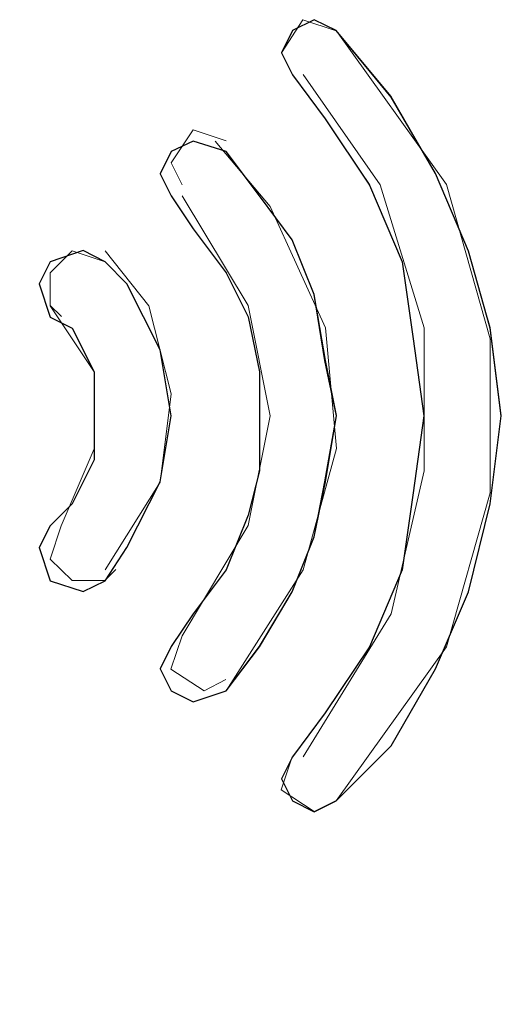
# Model space of a CAD drawing. Units: millimetres. Extents: x 129 to 2982, y 407 to 2276.
# Drawn here: x 1937 to 1939, y 1935 to 1938 of the extents above; entities that cross this region are included whole.
import ezdxf

# ---------------------------------------------------------------- set-up
doc = ezdxf.new("R2010")
doc.units = ezdxf.units.MM
doc.layers.add('Vrstva 1', color=7, linetype='Continuous')

msp = doc.modelspace()

# ---------------------------------------------------------------- linework, layer by layer
at = {"layer": 'Vrstva 1', "lineweight": 9}
for points, knots in [([(1938.0777, 1937.7615), (1938.0777, 1937.7615), (1937.9915, 1937.7902), (1937.9915, 1937.7902), (1937.9915, 1937.7902), (1937.9915, 1937.7902), (1937.9357, 1937.7041), (1937.9357, 1937.7041), (1937.9357, 1937.7041), (1937.9357, 1937.7041), (1937.9641, 1937.648), (1937.9641, 1937.648)], [0, 0, 0, 0, 0.333333, 0.333333, 0.333333, 0.333333, 0.666667, 0.666667, 0.666667, 0.666667, 1, 1, 1, 1]), ([(1938.0777, 1935.7697), (1938.0777, 1935.7697), (1938.0202, 1935.7413), (1938.0202, 1935.7413), (1938.0202, 1935.7413), (1938.0202, 1935.7413), (1937.9641, 1935.7697), (1937.9641, 1935.7697), (1937.9641, 1935.7697), (1937.9641, 1935.7697), (1937.9357, 1935.8271), (1937.9357, 1935.8271), (1937.9357, 1935.8271), (1937.9357, 1935.8271), (1937.9641, 1935.8832), (1937.9641, 1935.8832), (1937.9641, 1935.8832), (1937.9641, 1935.8832), (1938.0489, 1935.9977), (1938.0489, 1935.9977), (1938.0489, 1935.9977), (1938.0489, 1935.9977), (1938.1635, 1936.1681), (1938.1635, 1936.1681), (1938.1635, 1936.1681), (1938.1635, 1936.1681), (1938.248, 1936.3675), (1938.248, 1936.3675), (1938.248, 1936.3675), (1938.248, 1936.3675), (1938.2767, 1936.5665), (1938.2767, 1936.5665), (1938.2767, 1936.5665), (1938.2767, 1936.5665), (1938.3042, 1936.7659), (1938.3042, 1936.7659), (1938.3042, 1936.7659), (1938.3042, 1936.7659), (1938.2767, 1936.965), (1938.2767, 1936.965), (1938.2767, 1936.965), (1938.2767, 1936.965), (1938.248, 1937.1643), (1938.248, 1937.1643), (1938.248, 1937.1643), (1938.248, 1937.1643), (1938.1635, 1937.3637), (1938.1635, 1937.3637), (1938.1635, 1937.3637), (1938.1635, 1937.3637), (1938.0489, 1937.5341), (1938.0489, 1937.5341), (1938.0489, 1937.5341), (1938.0489, 1937.5341), (1937.9641, 1937.6476), (1937.9641, 1937.6476), (1937.9641, 1937.6476), (1937.9641, 1937.6476), (1937.9357, 1937.7047), (1937.9357, 1937.7047), (1937.9357, 1937.7047), (1937.9357, 1937.7047), (1937.9641, 1937.7622), (1937.9641, 1937.7622), (1937.9641, 1937.7622), (1937.9641, 1937.7622), (1938.0202, 1937.7896), (1938.0202, 1937.7896), (1938.0202, 1937.7896), (1938.0202, 1937.7896), (1938.0777, 1937.7622), (1938.0777, 1937.7622), (1938.0777, 1937.7622), (1938.0777, 1937.7622), (1938.2196, 1937.5915), (1938.2196, 1937.5915), (1938.2196, 1937.5915), (1938.2196, 1937.5915), (1938.3341, 1937.3921), (1938.3341, 1937.3921), (1938.3341, 1937.3921), (1938.3341, 1937.3921), (1938.4187, 1937.1918), (1938.4187, 1937.1918), (1938.4187, 1937.1918), (1938.4187, 1937.1918), (1938.4761, 1936.9937), (1938.4761, 1936.9937), (1938.4761, 1936.9937), (1938.4761, 1936.9937), (1938.5045, 1936.7659), (1938.5045, 1936.7659), (1938.5045, 1936.7659), (1938.5045, 1936.7659), (1938.4761, 1936.5381), (1938.4761, 1936.5381), (1938.4761, 1936.5381), (1938.4761, 1936.5381), (1938.4187, 1936.3101), (1938.4187, 1936.3101), (1938.4187, 1936.3101), (1938.4187, 1936.3101), (1938.3341, 1936.111), (1938.3341, 1936.111), (1938.3341, 1936.111), (1938.3341, 1936.111), (1938.2196, 1935.9116), (1938.2196, 1935.9116), (1938.2196, 1935.9116), (1938.2196, 1935.9116), (1938.0777, 1935.7697), (1938.0777, 1935.7697)], [0, 0, 0, 0, 0.035714, 0.035714, 0.035714, 0.035714, 0.071429, 0.071429, 0.071429, 0.071429, 0.107143, 0.107143, 0.107143, 0.107143, 0.142857, 0.142857, 0.142857, 0.142857, 0.178571, 0.178571, 0.178571, 0.178571, 0.214286, 0.214286, 0.214286, 0.214286, 0.25, 0.25, 0.25, 0.25, 0.285714, 0.285714, 0.285714, 0.285714, 0.321429, 0.321429, 0.321429, 0.321429, 0.357143, 0.357143, 0.357143, 0.357143, 0.392857, 0.392857, 0.392857, 0.392857, 0.428571, 0.428571, 0.428571, 0.428571, 0.464286, 0.464286, 0.464286, 0.464286, 0.5, 0.5, 0.5, 0.5, 0.535714, 0.535714, 0.535714, 0.535714, 0.571429, 0.571429, 0.571429, 0.571429, 0.607143, 0.607143, 0.607143, 0.607143, 0.642857, 0.642857, 0.642857, 0.642857, 0.678571, 0.678571, 0.678571, 0.678571, 0.714286, 0.714286, 0.714286, 0.714286, 0.75, 0.75, 0.75, 0.75, 0.785714, 0.785714, 0.785714, 0.785714, 0.821429, 0.821429, 0.821429, 0.821429, 0.857143, 0.857143, 0.857143, 0.857143, 0.892857, 0.892857, 0.892857, 0.892857, 0.928571, 0.928571, 0.928571, 0.928571, 0.964286, 0.964286, 0.964286, 0.964286, 1, 1, 1, 1]), ([(1938.0777, 1935.7697), (1938.0777, 1935.7697), (1938.3625, 1936.1681), (1938.3625, 1936.1681), (1938.3625, 1936.1681), (1938.3625, 1936.1681), (1938.4761, 1936.5665), (1938.4761, 1936.5665), (1938.4761, 1936.5665), (1938.4761, 1936.5665), (1938.4761, 1936.965), (1938.4761, 1936.965), (1938.4761, 1936.965), (1938.4761, 1936.965), (1938.3625, 1937.3637), (1938.3625, 1937.3637), (1938.3625, 1937.3637), (1938.3625, 1937.3637), (1938.0777, 1937.7622), (1938.0777, 1937.7622)], [0, 0, 0, 0, 0.2, 0.2, 0.2, 0.2, 0.4, 0.4, 0.4, 0.4, 0.6, 0.6, 0.6, 0.6, 0.8, 0.8, 0.8, 0.8, 1, 1, 1, 1]), ([(1937.9922, 1935.8839), (1937.9922, 1935.8839), (1938.2199, 1936.2536), (1938.2199, 1936.2536), (1938.2199, 1936.2536), (1938.2199, 1936.2536), (1938.3048, 1936.6236), (1938.3048, 1936.6236), (1938.3048, 1936.6236), (1938.3048, 1936.6236), (1938.3048, 1936.9934), (1938.3048, 1936.9934), (1938.3048, 1936.9934), (1938.3048, 1936.9934), (1938.1912, 1937.3631), (1938.1912, 1937.3631), (1938.1912, 1937.3631), (1938.1912, 1937.3631), (1937.9922, 1937.6483), (1937.9922, 1937.6483)], [0, 0, 0, 0, 0.2, 0.2, 0.2, 0.2, 0.4, 0.4, 0.4, 0.4, 0.6, 0.6, 0.6, 0.6, 0.8, 0.8, 0.8, 0.8, 1, 1, 1, 1]), ([(1937.7931, 1937.4767), (1937.7931, 1937.4767), (1937.7073, 1937.5054), (1937.7073, 1937.5054), (1937.7073, 1937.5054), (1937.7073, 1937.5054), (1937.6511, 1937.4196), (1937.6511, 1937.4196), (1937.6511, 1937.4196), (1937.6511, 1937.4196), (1937.6795, 1937.3634), (1937.6795, 1937.3634)], [0, 0, 0, 0, 0.333333, 0.333333, 0.333333, 0.333333, 0.666667, 0.666667, 0.666667, 0.666667, 1, 1, 1, 1]), ([(1937.7931, 1936.0542), (1937.7931, 1936.0542), (1937.7073, 1936.0258), (1937.7073, 1936.0258), (1937.7073, 1936.0258), (1937.7073, 1936.0258), (1937.6511, 1936.0542), (1937.6511, 1936.0542), (1937.6511, 1936.0542), (1937.6511, 1936.0542), (1937.6224, 1936.1116), (1937.6224, 1936.1116), (1937.6224, 1936.1116), (1937.6224, 1936.1116), (1937.6511, 1936.1678), (1937.6511, 1936.1678), (1937.6511, 1936.1678), (1937.6511, 1936.1678), (1937.7073, 1936.2536), (1937.7073, 1936.2536), (1937.7073, 1936.2536), (1937.7073, 1936.2536), (1937.7931, 1936.3669), (1937.7931, 1936.3669), (1937.7931, 1936.3669), (1937.7931, 1936.3669), (1937.8502, 1936.5088), (1937.8502, 1936.5088), (1937.8502, 1936.5088), (1937.8502, 1936.5088), (1937.8789, 1936.6233), (1937.8789, 1936.6233), (1937.8789, 1936.6233), (1937.8789, 1936.6233), (1937.8789, 1936.7665), (1937.8789, 1936.7665), (1937.8789, 1936.7665), (1937.8789, 1936.7665), (1937.8789, 1936.8798), (1937.8789, 1936.8798), (1937.8789, 1936.8798), (1937.8789, 1936.8798), (1937.8502, 1937.0218), (1937.8502, 1937.0218), (1937.8502, 1937.0218), (1937.8502, 1937.0218), (1937.7931, 1937.1363), (1937.7931, 1937.1363), (1937.7931, 1937.1363), (1937.7931, 1937.1363), (1937.7073, 1937.2495), (1937.7073, 1937.2495), (1937.7073, 1937.2495), (1937.7073, 1937.2495), (1937.6511, 1937.3344), (1937.6511, 1937.3344), (1937.6511, 1937.3344), (1937.6511, 1937.3344), (1937.6224, 1937.3915), (1937.6224, 1937.3915), (1937.6224, 1937.3915), (1937.6224, 1937.3915), (1937.6511, 1937.4489), (1937.6511, 1937.4489), (1937.6511, 1937.4489), (1937.6511, 1937.4489), (1937.7073, 1937.4764), (1937.7073, 1937.4764), (1937.7073, 1937.4764), (1937.7073, 1937.4764), (1937.7931, 1937.4489), (1937.7931, 1937.4489), (1937.7931, 1937.4489), (1937.7931, 1937.4489), (1937.8789, 1937.3344), (1937.8789, 1937.3344), (1937.8789, 1937.3344), (1937.8789, 1937.3344), (1937.9635, 1937.2211), (1937.9635, 1937.2211), (1937.9635, 1937.2211), (1937.9635, 1937.2211), (1938.0209, 1937.0792), (1938.0209, 1937.0792), (1938.0209, 1937.0792), (1938.0209, 1937.0792), (1938.0496, 1936.9085), (1938.0496, 1936.9085), (1938.0496, 1936.9085), (1938.0496, 1936.9085), (1938.078, 1936.7665), (1938.078, 1936.7665), (1938.078, 1936.7665), (1938.078, 1936.7665), (1938.0496, 1936.5946), (1938.0496, 1936.5946), (1938.0496, 1936.5946), (1938.0496, 1936.5946), (1938.0209, 1936.4527), (1938.0209, 1936.4527), (1938.0209, 1936.4527), (1938.0209, 1936.4527), (1937.9635, 1936.3107), (1937.9635, 1936.3107), (1937.9635, 1936.3107), (1937.9635, 1936.3107), (1937.8789, 1936.1678), (1937.8789, 1936.1678), (1937.8789, 1936.1678), (1937.8789, 1936.1678), (1937.7931, 1936.0542), (1937.7931, 1936.0542)], [0, 0, 0, 0, 0.035714, 0.035714, 0.035714, 0.035714, 0.071429, 0.071429, 0.071429, 0.071429, 0.107143, 0.107143, 0.107143, 0.107143, 0.142857, 0.142857, 0.142857, 0.142857, 0.178571, 0.178571, 0.178571, 0.178571, 0.214286, 0.214286, 0.214286, 0.214286, 0.25, 0.25, 0.25, 0.25, 0.285714, 0.285714, 0.285714, 0.285714, 0.321429, 0.321429, 0.321429, 0.321429, 0.357143, 0.357143, 0.357143, 0.357143, 0.392857, 0.392857, 0.392857, 0.392857, 0.428571, 0.428571, 0.428571, 0.428571, 0.464286, 0.464286, 0.464286, 0.464286, 0.5, 0.5, 0.5, 0.5, 0.535714, 0.535714, 0.535714, 0.535714, 0.571429, 0.571429, 0.571429, 0.571429, 0.607143, 0.607143, 0.607143, 0.607143, 0.642857, 0.642857, 0.642857, 0.642857, 0.678571, 0.678571, 0.678571, 0.678571, 0.714286, 0.714286, 0.714286, 0.714286, 0.75, 0.75, 0.75, 0.75, 0.785714, 0.785714, 0.785714, 0.785714, 0.821429, 0.821429, 0.821429, 0.821429, 0.857143, 0.857143, 0.857143, 0.857143, 0.892857, 0.892857, 0.892857, 0.892857, 0.928571, 0.928571, 0.928571, 0.928571, 0.964286, 0.964286, 0.964286, 0.964286, 1, 1, 1, 1]), ([(1937.7931, 1936.0542), (1937.7931, 1936.0542), (1937.9922, 1936.3669), (1937.9922, 1936.3669), (1937.9922, 1936.3669), (1937.9922, 1936.3669), (1938.078, 1936.6807), (1938.078, 1936.6807), (1938.078, 1936.6807), (1938.078, 1936.6807), (1938.0496, 1936.9931), (1938.0496, 1936.9931), (1938.0496, 1936.9931), (1938.0496, 1936.9931), (1937.9064, 1937.3069), (1937.9064, 1937.3069), (1937.9064, 1937.3069), (1937.9064, 1937.3069), (1937.7644, 1937.4764), (1937.7644, 1937.4764)], [0, 0, 0, 0, 0.2, 0.2, 0.2, 0.2, 0.4, 0.4, 0.4, 0.4, 0.6, 0.6, 0.6, 0.6, 0.8, 0.8, 0.8, 0.8, 1, 1, 1, 1]), ([(1937.6789, 1936.1965), (1937.6789, 1936.1965), (1937.8496, 1936.4817), (1937.8496, 1936.4817), (1937.8496, 1936.4817), (1937.8496, 1936.4817), (1937.9067, 1936.7656), (1937.9067, 1936.7656), (1937.9067, 1936.7656), (1937.9067, 1936.7656), (1937.8496, 1937.0508), (1937.8496, 1937.0508), (1937.8496, 1937.0508), (1937.8496, 1937.0508), (1937.6789, 1937.3347), (1937.6789, 1937.3347)], [0, 0, 0, 0, 0.25, 0.25, 0.25, 0.25, 0.5, 0.5, 0.5, 0.5, 0.75, 0.75, 0.75, 0.75, 1, 1, 1, 1]), ([(1937.4802, 1936.3388), (1937.4802, 1936.3388), (1937.4231, 1936.3101), (1937.4231, 1936.3101), (1937.4231, 1936.3101), (1937.4231, 1936.3101), (1937.3382, 1936.3388), (1937.3382, 1936.3388), (1937.3382, 1936.3388), (1937.3382, 1936.3388), (1937.3095, 1936.4246), (1937.3095, 1936.4246), (1937.3095, 1936.4246), (1937.3095, 1936.4246), (1937.3382, 1936.4807), (1937.3382, 1936.4807), (1937.3382, 1936.4807), (1937.3382, 1936.4807), (1937.3944, 1936.5381), (1937.3944, 1936.5381), (1937.3944, 1936.5381), (1937.3944, 1936.5381), (1937.4515, 1936.6514), (1937.4515, 1936.6514), (1937.4515, 1936.6514), (1937.4515, 1936.6514), (1937.4515, 1936.7659), (1937.4515, 1936.7659), (1937.4515, 1936.7659), (1937.4515, 1936.7659), (1937.4515, 1936.8792), (1937.4515, 1936.8792), (1937.4515, 1936.8792), (1937.4515, 1936.8792), (1937.3944, 1936.9927), (1937.3944, 1936.9927), (1937.3944, 1936.9927), (1937.3944, 1936.9927), (1937.3382, 1937.0211), (1937.3382, 1937.0211), (1937.3382, 1937.0211), (1937.3382, 1937.0211), (1937.3095, 1937.1072), (1937.3095, 1937.1072), (1937.3095, 1937.1072), (1937.3095, 1937.1072), (1937.3382, 1937.1643), (1937.3382, 1937.1643), (1937.3382, 1937.1643), (1937.3382, 1937.1643), (1937.4231, 1937.193), (1937.4231, 1937.193), (1937.4231, 1937.193), (1937.4231, 1937.193), (1937.4802, 1937.1643), (1937.4802, 1937.1643), (1937.4802, 1937.1643), (1937.4802, 1937.1643), (1937.5363, 1937.1072), (1937.5363, 1937.1072), (1937.5363, 1937.1072), (1937.5363, 1937.1072), (1937.6221, 1936.9366), (1937.6221, 1936.9366), (1937.6221, 1936.9366), (1937.6221, 1936.9366), (1937.6508, 1936.7659), (1937.6508, 1936.7659), (1937.6508, 1936.7659), (1937.6508, 1936.7659), (1937.6221, 1936.5952), (1937.6221, 1936.5952), (1937.6221, 1936.5952), (1937.6221, 1936.5952), (1937.5363, 1936.4246), (1937.5363, 1936.4246), (1937.5363, 1936.4246), (1937.5363, 1936.4246), (1937.4802, 1936.3388), (1937.4802, 1936.3388)], [0, 0, 0, 0, 0.05, 0.05, 0.05, 0.05, 0.1, 0.1, 0.1, 0.1, 0.15, 0.15, 0.15, 0.15, 0.2, 0.2, 0.2, 0.2, 0.25, 0.25, 0.25, 0.25, 0.3, 0.3, 0.3, 0.3, 0.35, 0.35, 0.35, 0.35, 0.4, 0.4, 0.4, 0.4, 0.45, 0.45, 0.45, 0.45, 0.5, 0.5, 0.5, 0.5, 0.55, 0.55, 0.55, 0.55, 0.6, 0.6, 0.6, 0.6, 0.65, 0.65, 0.65, 0.65, 0.7, 0.7, 0.7, 0.7, 0.75, 0.75, 0.75, 0.75, 0.8, 0.8, 0.8, 0.8, 0.85, 0.85, 0.85, 0.85, 0.9, 0.9, 0.9, 0.9, 0.95, 0.95, 0.95, 0.95, 1, 1, 1, 1]), ([(1937.4802, 1937.164), (1937.4802, 1937.164), (1937.3944, 1937.1927), (1937.3944, 1937.1927), (1937.3944, 1937.1927), (1937.3944, 1937.1927), (1937.3382, 1937.1353), (1937.3382, 1937.1353), (1937.3382, 1937.1353), (1937.3382, 1937.1353), (1937.3382, 1937.0508), (1937.3382, 1937.0508), (1937.3382, 1937.0508), (1937.3382, 1937.0508), (1937.3669, 1937.0221), (1937.3669, 1937.0221)], [0, 0, 0, 0, 0.25, 0.25, 0.25, 0.25, 0.5, 0.5, 0.5, 0.5, 0.75, 0.75, 0.75, 0.75, 1, 1, 1, 1]), ([(1937.4802, 1936.3675), (1937.4802, 1936.3675), (1937.6221, 1936.5943), (1937.6221, 1936.5943), (1937.6221, 1936.5943), (1937.6221, 1936.5943), (1937.6508, 1936.8221), (1937.6508, 1936.8221), (1937.6508, 1936.8221), (1937.6508, 1936.8221), (1937.5934, 1937.0498), (1937.5934, 1937.0498), (1937.5934, 1937.0498), (1937.5934, 1937.0498), (1937.4802, 1937.1921), (1937.4802, 1937.1921)], [0, 0, 0, 0, 0.25, 0.25, 0.25, 0.25, 0.5, 0.5, 0.5, 0.5, 0.75, 0.75, 0.75, 0.75, 1, 1, 1, 1]), ([(1937.366, 1936.4814), (1937.366, 1936.4814), (1937.4518, 1936.6804), (1937.4518, 1936.6804), (1937.4518, 1936.6804), (1937.4518, 1936.6804), (1937.4518, 1936.8798), (1937.4518, 1936.8798), (1937.4518, 1936.8798), (1937.4518, 1936.8798), (1937.3376, 1937.0505), (1937.3376, 1937.0505)], [0, 0, 0, 0, 0.333333, 0.333333, 0.333333, 0.333333, 0.666667, 0.666667, 0.666667, 0.666667, 1, 1, 1, 1]), ([(1937.366, 1936.4814), (1937.366, 1936.4814), (1937.3376, 1936.3952), (1937.3376, 1936.3952), (1937.3376, 1936.3952), (1937.3376, 1936.3952), (1937.3947, 1936.3394), (1937.3947, 1936.3394), (1937.3947, 1936.3394), (1937.3947, 1936.3394), (1937.4795, 1936.3394), (1937.4795, 1936.3394), (1937.4795, 1936.3394), (1937.4795, 1936.3394), (1937.5079, 1936.3678), (1937.5079, 1936.3678)], [0, 0, 0, 0, 0.25, 0.25, 0.25, 0.25, 0.5, 0.5, 0.5, 0.5, 0.75, 0.75, 0.75, 0.75, 1, 1, 1, 1]), ([(1937.6789, 1936.1965), (1937.6789, 1936.1965), (1937.6502, 1936.1107), (1937.6502, 1936.1107), (1937.6502, 1936.1107), (1937.6502, 1936.1107), (1937.736, 1936.0545), (1937.736, 1936.0545), (1937.736, 1936.0545), (1937.736, 1936.0545), (1937.7922, 1936.0832), (1937.7922, 1936.0832)], [0, 0, 0, 0, 0.333333, 0.333333, 0.333333, 0.333333, 0.666667, 0.666667, 0.666667, 0.666667, 1, 1, 1, 1]), ([(1937.9635, 1935.8839), (1937.9635, 1935.8839), (1937.9351, 1935.7981), (1937.9351, 1935.7981), (1937.9351, 1935.7981), (1937.9351, 1935.7981), (1938.0209, 1935.7419), (1938.0209, 1935.7419), (1938.0209, 1935.7419), (1938.0209, 1935.7419), (1938.077, 1935.7706), (1938.077, 1935.7706)], [0, 0, 0, 0, 0.333333, 0.333333, 0.333333, 0.333333, 0.666667, 0.666667, 0.666667, 0.666667, 1, 1, 1, 1])]:
    msp.add_open_spline(points, degree=3, knots=knots, dxfattribs=at)
at = {"layer": 'Vrstva 1'}
for points, knots in [([(1938.0777, 1935.7697), (1938.0777, 1935.7697), (1938.0202, 1935.7413), (1938.0202, 1935.7413), (1938.0202, 1935.7413), (1938.0202, 1935.7413), (1937.9641, 1935.7697), (1937.9641, 1935.7697), (1937.9641, 1935.7697), (1937.9641, 1935.7697), (1937.9357, 1935.8271), (1937.9357, 1935.8271), (1937.9357, 1935.8271), (1937.9357, 1935.8271), (1937.9641, 1935.8832), (1937.9641, 1935.8832), (1937.9641, 1935.8832), (1937.9641, 1935.8832), (1938.0489, 1935.9977), (1938.0489, 1935.9977), (1938.0489, 1935.9977), (1938.0489, 1935.9977), (1938.1635, 1936.1681), (1938.1635, 1936.1681), (1938.1635, 1936.1681), (1938.1635, 1936.1681), (1938.248, 1936.3675), (1938.248, 1936.3675), (1938.248, 1936.3675), (1938.248, 1936.3675), (1938.2767, 1936.5665), (1938.2767, 1936.5665), (1938.2767, 1936.5665), (1938.2767, 1936.5665), (1938.3042, 1936.7659), (1938.3042, 1936.7659), (1938.3042, 1936.7659), (1938.3042, 1936.7659), (1938.2767, 1936.965), (1938.2767, 1936.965), (1938.2767, 1936.965), (1938.2767, 1936.965), (1938.248, 1937.1643), (1938.248, 1937.1643), (1938.248, 1937.1643), (1938.248, 1937.1643), (1938.1635, 1937.3625), (1938.1635, 1937.3625), (1938.1635, 1937.3625), (1938.1635, 1937.3625), (1938.0489, 1937.5341), (1938.0489, 1937.5341), (1938.0489, 1937.5341), (1938.0489, 1937.5341), (1937.9641, 1937.6476), (1937.9641, 1937.6476), (1937.9641, 1937.6476), (1937.9641, 1937.6476), (1937.9357, 1937.7047), (1937.9357, 1937.7047), (1937.9357, 1937.7047), (1937.9357, 1937.7047), (1937.9641, 1937.7622), (1937.9641, 1937.7622), (1937.9641, 1937.7622), (1937.9641, 1937.7622), (1938.0202, 1937.7896), (1938.0202, 1937.7896), (1938.0202, 1937.7896), (1938.0202, 1937.7896), (1938.0777, 1937.7622), (1938.0777, 1937.7622), (1938.0777, 1937.7622), (1938.0777, 1937.7622), (1938.2196, 1937.5902), (1938.2196, 1937.5902), (1938.2196, 1937.5902), (1938.2196, 1937.5902), (1938.3341, 1937.3921), (1938.3341, 1937.3921), (1938.3341, 1937.3921), (1938.3341, 1937.3921), (1938.4199, 1937.1918), (1938.4199, 1937.1918), (1938.4199, 1937.1918), (1938.4199, 1937.1918), (1938.4761, 1936.9927), (1938.4761, 1936.9927), (1938.4761, 1936.9927), (1938.4761, 1936.9927), (1938.5045, 1936.7659), (1938.5045, 1936.7659), (1938.5045, 1936.7659), (1938.5045, 1936.7659), (1938.4761, 1936.5381), (1938.4761, 1936.5381), (1938.4761, 1936.5381), (1938.4761, 1936.5381), (1938.4199, 1936.3101), (1938.4199, 1936.3101), (1938.4199, 1936.3101), (1938.4199, 1936.3101), (1938.3341, 1936.111), (1938.3341, 1936.111), (1938.3341, 1936.111), (1938.3341, 1936.111), (1938.2196, 1935.9116), (1938.2196, 1935.9116), (1938.2196, 1935.9116), (1938.2196, 1935.9116), (1938.0777, 1935.7697), (1938.0777, 1935.7697)], [0, 0, 0, 0, 0.035714, 0.035714, 0.035714, 0.035714, 0.071429, 0.071429, 0.071429, 0.071429, 0.107143, 0.107143, 0.107143, 0.107143, 0.142857, 0.142857, 0.142857, 0.142857, 0.178571, 0.178571, 0.178571, 0.178571, 0.214286, 0.214286, 0.214286, 0.214286, 0.25, 0.25, 0.25, 0.25, 0.285714, 0.285714, 0.285714, 0.285714, 0.321429, 0.321429, 0.321429, 0.321429, 0.357143, 0.357143, 0.357143, 0.357143, 0.392857, 0.392857, 0.392857, 0.392857, 0.428571, 0.428571, 0.428571, 0.428571, 0.464286, 0.464286, 0.464286, 0.464286, 0.5, 0.5, 0.5, 0.5, 0.535714, 0.535714, 0.535714, 0.535714, 0.571429, 0.571429, 0.571429, 0.571429, 0.607143, 0.607143, 0.607143, 0.607143, 0.642857, 0.642857, 0.642857, 0.642857, 0.678571, 0.678571, 0.678571, 0.678571, 0.714286, 0.714286, 0.714286, 0.714286, 0.75, 0.75, 0.75, 0.75, 0.785714, 0.785714, 0.785714, 0.785714, 0.821429, 0.821429, 0.821429, 0.821429, 0.857143, 0.857143, 0.857143, 0.857143, 0.892857, 0.892857, 0.892857, 0.892857, 0.928571, 0.928571, 0.928571, 0.928571, 0.964286, 0.964286, 0.964286, 0.964286, 1, 1, 1, 1]), ([(1937.7931, 1936.0542), (1937.7931, 1936.0542), (1937.7073, 1936.0258), (1937.7073, 1936.0258), (1937.7073, 1936.0258), (1937.7073, 1936.0258), (1937.6511, 1936.0542), (1937.6511, 1936.0542), (1937.6511, 1936.0542), (1937.6511, 1936.0542), (1937.6224, 1936.1116), (1937.6224, 1936.1116), (1937.6224, 1936.1116), (1937.6224, 1936.1116), (1937.6511, 1936.1687), (1937.6511, 1936.1687), (1937.6511, 1936.1687), (1937.6511, 1936.1687), (1937.7073, 1936.2536), (1937.7073, 1936.2536), (1937.7073, 1936.2536), (1937.7073, 1936.2536), (1937.7931, 1936.3669), (1937.7931, 1936.3669), (1937.7931, 1936.3669), (1937.7931, 1936.3669), (1937.8502, 1936.5088), (1937.8502, 1936.5088), (1937.8502, 1936.5088), (1937.8502, 1936.5088), (1937.8789, 1936.6233), (1937.8789, 1936.6233), (1937.8789, 1936.6233), (1937.8789, 1936.6233), (1937.8789, 1936.7653), (1937.8789, 1936.7653), (1937.8789, 1936.7653), (1937.8789, 1936.7653), (1937.8789, 1936.8798), (1937.8789, 1936.8798), (1937.8789, 1936.8798), (1937.8789, 1936.8798), (1937.8502, 1937.0218), (1937.8502, 1937.0218), (1937.8502, 1937.0218), (1937.8502, 1937.0218), (1937.7931, 1937.1353), (1937.7931, 1937.1353), (1937.7931, 1937.1353), (1937.7931, 1937.1353), (1937.7073, 1937.2495), (1937.7073, 1937.2495), (1937.7073, 1937.2495), (1937.7073, 1937.2495), (1937.6511, 1937.3344), (1937.6511, 1937.3344), (1937.6511, 1937.3344), (1937.6511, 1937.3344), (1937.6224, 1937.3915), (1937.6224, 1937.3915), (1937.6224, 1937.3915), (1937.6224, 1937.3915), (1937.6511, 1937.4489), (1937.6511, 1937.4489), (1937.6511, 1937.4489), (1937.6511, 1937.4489), (1937.7073, 1937.4764), (1937.7073, 1937.4764), (1937.7073, 1937.4764), (1937.7073, 1937.4764), (1937.7931, 1937.4489), (1937.7931, 1937.4489), (1937.7931, 1937.4489), (1937.7931, 1937.4489), (1937.8789, 1937.3344), (1937.8789, 1937.3344), (1937.8789, 1937.3344), (1937.8789, 1937.3344), (1937.9635, 1937.2211), (1937.9635, 1937.2211), (1937.9635, 1937.2211), (1937.9635, 1937.2211), (1938.0209, 1937.0792), (1938.0209, 1937.0792), (1938.0209, 1937.0792), (1938.0209, 1937.0792), (1938.0483, 1936.9085), (1938.0483, 1936.9085), (1938.0483, 1936.9085), (1938.0483, 1936.9085), (1938.078, 1936.7653), (1938.078, 1936.7653), (1938.078, 1936.7653), (1938.078, 1936.7653), (1938.0483, 1936.5946), (1938.0483, 1936.5946), (1938.0483, 1936.5946), (1938.0483, 1936.5946), (1938.0209, 1936.4527), (1938.0209, 1936.4527), (1938.0209, 1936.4527), (1938.0209, 1936.4527), (1937.9635, 1936.3107), (1937.9635, 1936.3107), (1937.9635, 1936.3107), (1937.9635, 1936.3107), (1937.8789, 1936.1687), (1937.8789, 1936.1687), (1937.8789, 1936.1687), (1937.8789, 1936.1687), (1937.7931, 1936.0542), (1937.7931, 1936.0542)], [0, 0, 0, 0, 0.035714, 0.035714, 0.035714, 0.035714, 0.071429, 0.071429, 0.071429, 0.071429, 0.107143, 0.107143, 0.107143, 0.107143, 0.142857, 0.142857, 0.142857, 0.142857, 0.178571, 0.178571, 0.178571, 0.178571, 0.214286, 0.214286, 0.214286, 0.214286, 0.25, 0.25, 0.25, 0.25, 0.285714, 0.285714, 0.285714, 0.285714, 0.321429, 0.321429, 0.321429, 0.321429, 0.357143, 0.357143, 0.357143, 0.357143, 0.392857, 0.392857, 0.392857, 0.392857, 0.428571, 0.428571, 0.428571, 0.428571, 0.464286, 0.464286, 0.464286, 0.464286, 0.5, 0.5, 0.5, 0.5, 0.535714, 0.535714, 0.535714, 0.535714, 0.571429, 0.571429, 0.571429, 0.571429, 0.607143, 0.607143, 0.607143, 0.607143, 0.642857, 0.642857, 0.642857, 0.642857, 0.678571, 0.678571, 0.678571, 0.678571, 0.714286, 0.714286, 0.714286, 0.714286, 0.75, 0.75, 0.75, 0.75, 0.785714, 0.785714, 0.785714, 0.785714, 0.821429, 0.821429, 0.821429, 0.821429, 0.857143, 0.857143, 0.857143, 0.857143, 0.892857, 0.892857, 0.892857, 0.892857, 0.928571, 0.928571, 0.928571, 0.928571, 0.964286, 0.964286, 0.964286, 0.964286, 1, 1, 1, 1]), ([(1937.4802, 1936.3388), (1937.4802, 1936.3388), (1937.4231, 1936.3113), (1937.4231, 1936.3113), (1937.4231, 1936.3113), (1937.4231, 1936.3113), (1937.3382, 1936.3388), (1937.3382, 1936.3388), (1937.3382, 1936.3388), (1937.3382, 1936.3388), (1937.3095, 1936.4246), (1937.3095, 1936.4246), (1937.3095, 1936.4246), (1937.3095, 1936.4246), (1937.3382, 1936.4807), (1937.3382, 1936.4807), (1937.3382, 1936.4807), (1937.3382, 1936.4807), (1937.3944, 1936.5381), (1937.3944, 1936.5381), (1937.3944, 1936.5381), (1937.3944, 1936.5381), (1937.4515, 1936.6514), (1937.4515, 1936.6514), (1937.4515, 1936.6514), (1937.4515, 1936.6514), (1937.4515, 1936.7659), (1937.4515, 1936.7659), (1937.4515, 1936.7659), (1937.4515, 1936.7659), (1937.4515, 1936.8792), (1937.4515, 1936.8792), (1937.4515, 1936.8792), (1937.4515, 1936.8792), (1937.3944, 1936.9927), (1937.3944, 1936.9927), (1937.3944, 1936.9927), (1937.3944, 1936.9927), (1937.3382, 1937.0211), (1937.3382, 1937.0211), (1937.3382, 1937.0211), (1937.3382, 1937.0211), (1937.3095, 1937.1072), (1937.3095, 1937.1072), (1937.3095, 1937.1072), (1937.3095, 1937.1072), (1937.3382, 1937.1643), (1937.3382, 1937.1643), (1937.3382, 1937.1643), (1937.3382, 1937.1643), (1937.4231, 1937.193), (1937.4231, 1937.193), (1937.4231, 1937.193), (1937.4231, 1937.193), (1937.4802, 1937.1643), (1937.4802, 1937.1643), (1937.4802, 1937.1643), (1937.4802, 1937.1643), (1937.5363, 1937.1072), (1937.5363, 1937.1072), (1937.5363, 1937.1072), (1937.5363, 1937.1072), (1937.6221, 1936.9366), (1937.6221, 1936.9366), (1937.6221, 1936.9366), (1937.6221, 1936.9366), (1937.6508, 1936.7659), (1937.6508, 1936.7659), (1937.6508, 1936.7659), (1937.6508, 1936.7659), (1937.6221, 1936.5952), (1937.6221, 1936.5952), (1937.6221, 1936.5952), (1937.6221, 1936.5952), (1937.5363, 1936.4246), (1937.5363, 1936.4246), (1937.5363, 1936.4246), (1937.5363, 1936.4246), (1937.4802, 1936.3388), (1937.4802, 1936.3388)], [0, 0, 0, 0, 0.05, 0.05, 0.05, 0.05, 0.1, 0.1, 0.1, 0.1, 0.15, 0.15, 0.15, 0.15, 0.2, 0.2, 0.2, 0.2, 0.25, 0.25, 0.25, 0.25, 0.3, 0.3, 0.3, 0.3, 0.35, 0.35, 0.35, 0.35, 0.4, 0.4, 0.4, 0.4, 0.45, 0.45, 0.45, 0.45, 0.5, 0.5, 0.5, 0.5, 0.55, 0.55, 0.55, 0.55, 0.6, 0.6, 0.6, 0.6, 0.65, 0.65, 0.65, 0.65, 0.7, 0.7, 0.7, 0.7, 0.75, 0.75, 0.75, 0.75, 0.8, 0.8, 0.8, 0.8, 0.85, 0.85, 0.85, 0.85, 0.9, 0.9, 0.9, 0.9, 0.95, 0.95, 0.95, 0.95, 1, 1, 1, 1])]:
    msp.add_open_spline(points, degree=3, knots=knots, dxfattribs=at)
at = {"layer": 'Vrstva 1', "lineweight": 9}
msp.add_open_spline([(1936.5129, 1935.4854), (1936.5129, 1935.4854), (1937.4802, 1934.5182), (1937.4802, 1934.5182)], degree=3, dxfattribs=at)

doc.saveas('drawing.dxf')
